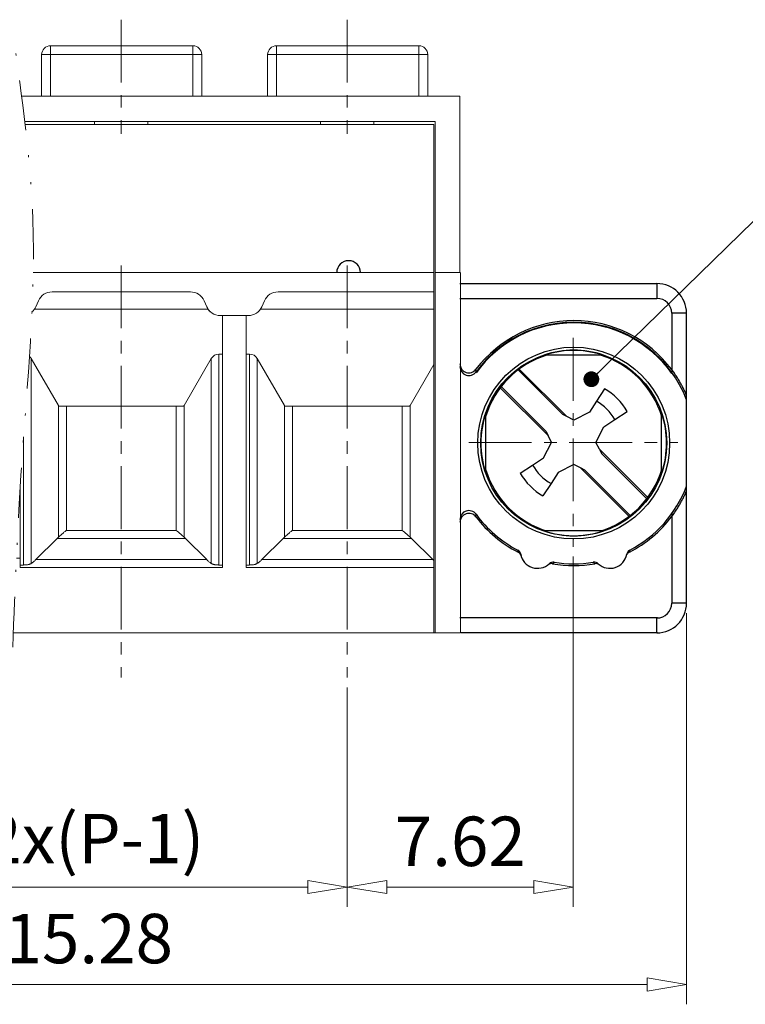
# Model space of a CAD drawing. Units: millimetres. Extents: x 2200 to 2497, y -1196 to -983.
# Drawn here: x 2341 to 2378, y -1126 to -1077 of the extents above; entities that cross this region are included whole.
import ezdxf

# ---------------------------------------------------------------- set-up
doc = ezdxf.new("R2010")
doc.units = ezdxf.units.MM
doc.linetypes.add('CENTER', pattern=[50.8, 31.75, -6.35, 6.35, -6.35])
doc.linetypes.add('DIVIDE', pattern=[31.75, 12.7, -6.35, 0, -6.35, 0, -6.35])
for name, color, linetype, lineweight in [('center', 1, 'CENTER', 9), ('dim', 31, 'Continuous', 9), ('insert', 85, 'Continuous', 20)]:
    doc.layers.add(name, color=color, linetype=linetype, lineweight=lineweight)
doc.styles.add('iso-2021', font='iso.shx', dxfattribs={"width": 0.8, "oblique": 5, "height": 2.5})
doc.dimstyles.get("Standard").update_dxf_attribs({"dimtxt": 2.5, "dimasz": 2, "dimexe": 1, "dimexo": 0.5, "dimgap": 1, "dimtad": 1, "dimzin": 0, "dimdsep": 46, "dimtxsty": 'iso-2021', "dimblk": 'CLOSEDBLANK', "dimcen": 0.09, "dimclrd": 256, "dimclre": 256, "dimclrt": 256, "dimadec": 1, "dimazin": 0, "dimtfac": 1, "dimtmove": 0, "dimatfit": 0, "dimldrblk": 'CLOSEDBLANK', "dimfxl": 1, "dimtolj": 1, "dimtzin": 0, "dimlwd": -1, "dimlwe": -1, "dimarcsym": 2})

# ---------------------------------------------------------------- blocks, each defined once
blk = doc.blocks.new('_ClosedBlank')
at = {"color": 0, "linetype": 'ByBlock', "lineweight": -2}
for p, q in [((-1, 0.167), (0, 0)), ((-1, 0.167), (-1, -0.167)), ((0, 0), (-1, -0.167))]:
    blk.add_line(p, q, dxfattribs=at)
blk = doc.blocks.new('*D80')
at = {"layer": 'Defpoints', "color": 0, "transparency": 16777216}
for p in [(2323.235, -1109.945), (2357.525, -1109.945), (2357.525, -1120.545)]:
    blk.add_point(p, dxfattribs=at)
at = {"layer": 'dim', "transparency": 16777216}
for p, q in [((2323.235, -1110.445), (2323.235, -1121.545)), ((2357.525, -1110.445), (2357.525, -1121.545)), ((2325.235, -1120.545), (2355.525, -1120.545))]:
    blk.add_line(p, q, dxfattribs=at)
at = {"layer": 'dim', "transparency": 16777216, "xscale": 2, "yscale": 2, "zscale": 2, "rotation": 180}
blk.add_blockref('_ClosedBlank', (2323.235, -1120.545), dxfattribs=at)
at = {"layer": 'dim', "transparency": 16777216, "xscale": 2, "yscale": 2, "zscale": 2}
blk.add_blockref('_ClosedBlank', (2357.525, -1120.545), dxfattribs=at)
at = {"layer": 'dim', "transparency": 16777216, "insert": (2340.38, -1118.092), "char_height": 2.5, "attachment_point": 5, "style": 'iso-2021'}
blk.add_mtext('\\A1;A=7.62x(P-1)', dxfattribs=at)
blk = doc.blocks.new('*D82')
at = {"layer": 'Defpoints', "color": 0, "transparency": 16777216}
for p in [(2368.955, -1103.326), (2357.525, -1110.045), (2368.955, -1120.545)]:
    blk.add_point(p, dxfattribs=at)
at = {"layer": 'dim', "transparency": 16777216}
for p, q in [((2368.955, -1103.826), (2368.955, -1121.545)), ((2357.525, -1110.545), (2357.525, -1121.545)), ((2359.525, -1120.545), (2366.955, -1120.545))]:
    blk.add_line(p, q, dxfattribs=at)
at = {"layer": 'dim', "transparency": 16777216, "xscale": 2, "yscale": 2, "zscale": 2, "rotation": 180}
blk.add_blockref('_ClosedBlank', (2357.525, -1120.545), dxfattribs=at)
at = {"layer": 'dim', "transparency": 16777216, "xscale": 2, "yscale": 2, "zscale": 2}
blk.add_blockref('_ClosedBlank', (2368.955, -1120.545), dxfattribs=at)
at = {"layer": 'dim', "transparency": 16777216, "insert": (2363.24, -1118.231), "char_height": 2.5, "attachment_point": 5, "style": 'iso-2021'}
blk.add_mtext('\\A1;7.62', dxfattribs=at)
blk = doc.blocks.new('*D78')
at = {"layer": 'Defpoints', "color": 0, "transparency": 16777216}
for p in [(2306.12, -1106.183), (2374.685, -1106.183), (2374.685, -1125.477)]:
    blk.add_point(p, dxfattribs=at)
at = {"layer": 'dim', "transparency": 16777216}
for p, q in [((2306.12, -1106.683), (2306.12, -1126.477)), ((2374.685, -1106.683), (2374.685, -1126.477)), ((2308.12, -1125.477), (2372.685, -1125.477))]:
    blk.add_line(p, q, dxfattribs=at)
at = {"layer": 'dim', "transparency": 16777216, "xscale": 2, "yscale": 2, "zscale": 2, "rotation": 180}
blk.add_blockref('_ClosedBlank', (2306.12, -1125.477), dxfattribs=at)
at = {"layer": 'dim', "transparency": 16777216, "xscale": 2, "yscale": 2, "zscale": 2}
blk.add_blockref('_ClosedBlank', (2374.685, -1125.477), dxfattribs=at)
at = {"layer": 'dim', "transparency": 16777216, "insert": (2340.403, -1123.15), "char_height": 2.5, "attachment_point": 5, "style": 'iso-2021'}
blk.add_mtext('\\A1;U=L+15.28', dxfattribs=at)

msp = doc.modelspace()

# ---------------------------------------------------------------- linework, layer by layer
at = {"color": 7, "linetype": 'ByBlock', "lineweight": 13}
for p, q in [((2342.068, -1078.433), (2342.068, -1080.533)), ((2342.518, -1077.983), (2349.718, -1077.983)), ((2350.168, -1078.433), (2350.168, -1080.533)), ((2350.168, -1078.433), (2350.168, -1080.533)), ((2353.498, -1078.433), (2353.498, -1080.533)), ((2353.948, -1077.983), (2357.548, -1077.983)), ((2357.548, -1077.983), (2361.148, -1077.983)), ((2361.598, -1078.433), (2361.598, -1080.533)), ((2361.898, -1080.533), (2341.056, -1080.533)), ((2350.168, -1080.533), (2342.068, -1080.533)), ((2353.498, -1080.533), (2350.168, -1080.533)), ((2350.829, -1080.533), (2350.168, -1080.533)), ((2361.465, -1080.533), (2353.498, -1080.533)), ((2362.84, -1080.533), (2361.465, -1080.533)), ((2363.225, -1080.533), (2362.84, -1080.533)), ((2363.225, -1080.533), (2363.225, -1081.808)), ((2361.973, -1081.808), (2341.215, -1081.808)), ((2344.745, -1081.808), (2344.745, -1081.958)), ((2347.445, -1081.808), (2347.445, -1081.958)), ((2356.175, -1081.808), (2356.175, -1081.958)), ((2358.875, -1081.808), (2358.875, -1081.958)), ((2361.973, -1081.808), (2361.973, -1107.683)), ((2363.225, -1081.808), (2363.225, -1089.458)), ((2361.898, -1081.958), (2341.233, -1081.958)), ((2361.898, -1081.958), (2361.898, -1107.683)), ((2341.643, -1089.458), (2361.898, -1089.458)), ((2363.248, -1089.458), (2363.248, -1107.683)), ((2363.248, -1089.458), (2363.248, -1107.683)), ((2341.777, -1091.184), (2341.909, -1090.883)), ((2341.777, -1091.184), (2341.909, -1090.883)), ((2342.596, -1090.433), (2345.362, -1090.433)), ((2345.362, -1090.433), (2346.829, -1090.433)), ((2346.829, -1090.433), (2349.595, -1090.433)), ((2350.414, -1091.184), (2350.282, -1090.883)), ((2350.414, -1091.184), (2350.282, -1090.883)), ((2350.414, -1091.184), (2350.282, -1090.883)), ((2353.207, -1091.184), (2353.339, -1090.883)), ((2353.207, -1091.184), (2353.339, -1090.883)), ((2354.026, -1090.433), (2356.792, -1090.433)), ((2356.792, -1090.433), (2358.259, -1090.433)), ((2358.259, -1090.433), (2361.898, -1090.433)), ((2350.485, -1091.312), (2341.705, -1091.312)), ((2361.898, -1091.312), (2353.135, -1091.312)), ((2351.101, -1091.633), (2352.52, -1091.633)), ((2351.101, -1091.633), (2352.52, -1091.633)), ((2351.21, -1091.633), (2351.21, -1093.583)), ((2351.21, -1091.633), (2351.21, -1093.583)), ((2352.41, -1093.583), (2352.41, -1091.633)), ((2341.545, -1093.808), (2341.545, -1104.173)), ((2342.918, -1096.187), (2341.545, -1093.808)), ((2349.272, -1096.187), (2350.646, -1093.808)), ((2349.272, -1096.187), (2350.646, -1093.808)), ((2350.646, -1093.808), (2350.646, -1104.173)), ((2350.646, -1093.808), (2350.646, -1104.173)), ((2351.21, -1093.583), (2351.035, -1093.583)), ((2351.035, -1093.583), (2351.035, -1104.252)), ((2351.035, -1093.583), (2351.035, -1104.252)), ((2351.21, -1093.583), (2351.035, -1093.583)), ((2351.21, -1093.583), (2351.21, -1104.252)), ((2351.21, -1093.583), (2351.21, -1104.252)), ((2352.585, -1093.583), (2352.41, -1093.583)), ((2352.41, -1104.252), (2352.41, -1093.583)), ((2352.585, -1093.583), (2352.585, -1104.252)), ((2354.348, -1096.187), (2352.975, -1093.808)), ((2352.975, -1093.808), (2352.975, -1104.173)), ((2360.702, -1096.187), (2361.898, -1094.116)), ((2342.918, -1096.187), (2342.918, -1102.841)), ((2343.32, -1096.208), (2342.931, -1096.208)), ((2348.87, -1096.208), (2343.32, -1096.208)), ((2343.32, -1096.208), (2343.32, -1102.508)), ((2348.87, -1102.508), (2348.87, -1096.208)), ((2348.87, -1096.208), (2349.26, -1096.208)), ((2349.26, -1096.208), (2348.87, -1096.208)), ((2348.87, -1102.508), (2348.87, -1096.208)), ((2349.272, -1102.841), (2349.272, -1096.187)), ((2349.272, -1102.841), (2349.272, -1096.187)), ((2354.348, -1096.187), (2354.348, -1102.841)), ((2354.361, -1096.208), (2354.75, -1096.208)), ((2354.75, -1096.208), (2354.75, -1102.508)), ((2354.75, -1096.208), (2360.3, -1096.208)), ((2360.3, -1102.508), (2360.3, -1096.208)), ((2360.3, -1096.208), (2360.69, -1096.208)), ((2360.702, -1102.841), (2360.702, -1096.187)), ((2341.155, -1097.773), (2341.155, -1104.252)), ((2340.98, -1104.252), (2340.98, -1100.356)), ((2343.318, -1102.508), (2343.32, -1102.508)), ((2343.32, -1102.508), (2348.87, -1102.508)), ((2348.87, -1102.508), (2348.873, -1102.508)), ((2348.87, -1102.508), (2348.873, -1102.508)), ((2354.748, -1102.508), (2354.75, -1102.508)), ((2354.75, -1102.508), (2360.3, -1102.508)), ((2360.3, -1102.508), (2360.303, -1102.508)), ((2342.845, -1102.91), (2341.774, -1103.981)), ((2342.845, -1102.91), (2349.346, -1102.91)), ((2349.346, -1102.91), (2350.417, -1103.981)), ((2349.346, -1102.91), (2350.417, -1103.981)), ((2354.275, -1102.91), (2353.204, -1103.981)), ((2354.275, -1102.91), (2360.776, -1102.91)), ((2361.847, -1103.981), (2360.776, -1102.91)), ((2340.98, -1104.383), (2340.98, -1104.252)), ((2340.98, -1104.252), (2341.155, -1104.252)), ((2341.774, -1103.981), (2350.417, -1103.981)), ((2351.035, -1104.252), (2351.21, -1104.252)), ((2351.035, -1104.252), (2351.21, -1104.252)), ((2351.21, -1104.252), (2351.21, -1104.383)), ((2351.21, -1104.252), (2351.21, -1104.383)), ((2352.41, -1104.383), (2352.41, -1104.252)), ((2352.41, -1104.252), (2352.585, -1104.252)), ((2353.204, -1103.981), (2361.847, -1103.981)), ((2351.21, -1104.383), (2340.98, -1104.383)), ((2361.898, -1104.383), (2352.41, -1104.383)), ((2363.225, -1107.683), (2340.632, -1107.683))]:
    msp.add_line(p, q, dxfattribs=at)
at = {"linetype": 'ByBlock', "lineweight": 13}
for p, q in [((2361.973, -1089.458), (2363.225, -1089.458)), ((2340.793, -1103.901), (2340.98, -1103.901))]:
    msp.add_line(p, q, dxfattribs=at)
at = {"color": 7, "linetype": 'Continuous'}
for p, q in [((2363.225, -1090.013), (2373.185, -1090.013)), ((2374.685, -1106.183), (2374.685, -1091.513)), ((2367.478, -1093.643), (2367.478, -1093.635)), ((2370.478, -1093.643), (2367.478, -1093.643)), ((2370.478, -1093.643), (2370.478, -1093.635)), ((2368.421, -1096.64), (2366.163, -1094.382)), ((2368.634, -1096.747), (2366.223, -1094.337)), ((2365.264, -1095.286), (2367.68, -1097.702)), ((2367.572, -1097.489), (2365.309, -1095.226)), ((2370.533, -1095.336), (2370.126, -1095.968)), ((2370.126, -1095.968), (2369.77, -1096.522)), ((2364.53, -1096.583), (2364.538, -1096.583)), ((2364.538, -1099.583), (2364.538, -1096.583)), ((2368.634, -1096.747), (2368.421, -1096.64)), ((2368.978, -1096.921), (2368.634, -1096.747)), ((2369.77, -1096.522), (2368.978, -1096.921)), ((2371.056, -1096.897), (2371.688, -1096.491)), ((2373.418, -1096.583), (2373.426, -1096.583)), ((2373.418, -1099.583), (2373.418, -1096.583)), ((2370.103, -1098.046), (2370.502, -1097.254)), ((2370.502, -1097.254), (2371.056, -1096.897)), ((2367.572, -1097.489), (2367.68, -1097.702)), ((2367.853, -1098.046), (2367.68, -1097.702)), ((2367.454, -1098.838), (2367.853, -1098.046)), ((2370.276, -1098.39), (2370.103, -1098.046)), ((2366.9, -1099.194), (2367.454, -1098.838)), ((2370.276, -1098.39), (2370.383, -1098.603)), ((2372.724, -1100.838), (2370.276, -1098.39)), ((2372.679, -1100.898), (2370.383, -1098.603)), ((2366.268, -1099.601), (2366.9, -1099.194)), ((2368.978, -1099.171), (2368.186, -1099.57)), ((2369.322, -1099.344), (2368.978, -1099.171)), ((2369.535, -1099.451), (2369.322, -1099.344)), ((2371.775, -1101.798), (2369.322, -1099.344)), ((2364.53, -1099.583), (2364.538, -1099.583)), ((2368.186, -1099.57), (2367.829, -1100.124)), ((2369.535, -1099.451), (2371.835, -1101.752)), ((2373.418, -1099.583), (2373.426, -1099.583)), ((2367.829, -1100.124), (2367.423, -1100.756)), ((2370.478, -1102.523), (2367.478, -1102.523)), ((2367.478, -1102.531), (2367.478, -1102.523)), ((2370.478, -1102.531), (2370.478, -1102.523))]:
    msp.add_line(p, q, dxfattribs=at)
at = {"color": 9, "linetype": 'Continuous'}
for p, q in [((2373.185, -1090.013), (2373.185, -1090.763)), ((2363.225, -1090.763), (2373.185, -1090.763)), ((2374.685, -1091.513), (2373.935, -1091.513)), ((2373.935, -1091.513), (2373.935, -1094.559)), ((2364.039, -1094.482), (2364.034, -1094.35)), ((2364.034, -1101.817), (2364.039, -1101.685)), ((2373.935, -1101.607), (2373.935, -1106.183)), ((2374.685, -1106.183), (2373.935, -1106.183)), ((2373.185, -1106.933), (2363.225, -1106.933)), ((2373.208, -1106.933), (2363.248, -1106.933)), ((2373.185, -1107.683), (2373.185, -1106.933)), ((2373.208, -1107.683), (2363.248, -1107.683))]:
    msp.add_line(p, q, dxfattribs=at)
msp.add_circle((2368.978, -1098.083), 4.852, dxfattribs=at)
at = {"color": 7, "linetype": 'Continuous'}
msp.add_circle((2368.978, -1098.083), 4.702, dxfattribs=at)
at = {"color": 7, "linetype": 'ByBlock', "lineweight": 13}
for centre, radius, start, end in [((2342.518, -1078.433), 0.45, 90, 180), ((2349.718, -1078.433), 0.45, 0, 90), ((2349.718, -1078.433), 0.45, 0, 90), ((2353.948, -1078.433), 0.45, 90, 180), ((2361.148, -1078.433), 0.45, 0, 90), ((2342.596, -1091.183), 0.75, 90, 156.3706), ((2342.596, -1091.183), 0.75, 90, 156.3706), ((2349.595, -1091.183), 0.75, 23.6294, 90), ((2349.595, -1091.183), 0.75, 23.6294, 90), ((2349.595, -1091.183), 0.75, 23.6294, 90), ((2354.026, -1091.183), 0.75, 90, 156.3706), ((2354.026, -1091.183), 0.75, 90, 156.3706), ((2341.09, -1090.883), 0.75, 310.7487, 336.3706), ((2341.09, -1090.883), 0.75, 310.7487, 336.3706), ((2351.101, -1090.883), 0.75, 203.6294, 270), ((2351.101, -1090.883), 0.75, 203.6294, 227.951), ((2351.101, -1090.883), 0.75, 203.6294, 270), ((2352.52, -1090.883), 0.75, 270, 336.3706), ((2352.52, -1090.883), 0.75, 270, 336.3706), ((2341.155, -1094.033), 0.45, 30, 48.656), ((2351.035, -1094.033), 0.45, 90, 150), ((2351.035, -1094.033), 0.45, 90, 150), ((2352.585, -1094.033), 0.45, 30, 90), ((2340.32, -1097.687), 3, 29.5346, 30), ((2351.87, -1097.687), 3, 150, 150.4654), ((2351.87, -1097.687), 3, 150, 150.4654), ((2351.75, -1097.687), 3, 29.5346, 30), ((2363.3, -1097.687), 3, 150, 150.4654)]:
    msp.add_arc(centre, radius, start, end, dxfattribs=at)
at = {"color": 7, "linetype": 'Continuous'}
for centre, radius, start, end in [((2357.593, -1089.458), 0.6, 0, 180), ((2373.185, -1091.513), 1.5, 0, 90), ((2368.978, -1098.083), 6.195, 36.8464, 142.937), ((2368.978, -1098.083), 6.112, 20.9741, 143.9011), ((2368.978, -1098.083), 6.082, 35.4079, 144.2639), ((2368.978, -1098.083), 6.082, 35.4079, 144.2639), ((2368.978, -1098.083), 4.65, 106.4676, 163.5213), ((2368.978, -1098.083), 4.65, 16.4787, 73.5324), ((2363.675, -1094.078), 0.45, 180.0004, 322.9341), ((2363.675, -1094.217), 0.45, 180.0003, 323.8982), ((2368.978, -1098.046), 2.374, 28.9298, 61.0702), ((2368.978, -1098.046), 2.374, 208.9298, 241.0702), ((2368.978, -1098.083), 4.65, 196.4787, 253.5324), ((2368.978, -1098.083), 4.65, 286.4676, 343.5213), ((2368.978, -1098.083), 6.112, 297.6323, 339.0259), ((2363.675, -1101.95), 0.45, 36.1018, 179.9997), ((2363.675, -1102.088), 0.45, 37.0659, 179.9996), ((2368.978, -1098.083), 6.195, 217.063, 242.9864), ((2368.978, -1098.083), 6.112, 216.0989, 242.3677), ((2368.978, -1098.083), 6.195, 297.0136, 323.1536), ((2366.004, -1103.764), 0.3, 10.208, 62.3723), ((2366.027, -1103.871), 0.302, 47.2868, 62.9399), ((2367.148, -1103.558), 0.863, 190.2125, 312.8233), ((2370.808, -1103.558), 0.863, 227.1778, 349.7879), ((2371.952, -1103.764), 0.3, 117.6275, 169.7915), ((2367.938, -1104.411), 0.3, 80.6637, 132.8282), ((2368.978, -1098.083), 6.195, 260.0496, 279.9504), ((2368.978, -1098.083), 6.112, 260.6682, 279.3318), ((2370.018, -1104.411), 0.3, 47.1702, 99.3356), ((2370.1, -1104.482), 0.302, 84.2611, 99.9039), ((2373.185, -1106.183), 1.5, 270, 0)]:
    msp.add_arc(centre, radius, start, end, dxfattribs=at)
at = {"color": 9, "linetype": 'Continuous'}
for centre, radius, start, end in [((2373.185, -1091.513), 0.75, 0, 90), ((2367.276, -1103.321), 1.147, 188.8881, 194.1818), ((2370.682, -1103.322), 1.145, 345.8136, 351.1164), ((2367.189, -1103.294), 1.145, 308.8496, 314.1524), ((2370.768, -1103.292), 1.147, 225.8522, 231.1459), ((2373.185, -1106.183), 0.75, 270, 0)]:
    msp.add_arc(centre, radius, start, end, dxfattribs=at)
at = {"color": 2, "linetype": 'Continuous'}
for start, end in [(29.8486, 60.1514), (209.8486, 240.1514)]:
    msp.add_arc((2368.978, -1098.046), 3.124, start, end, dxfattribs=at)
at = {"color": 7, "linetype": 'Continuous'}
for centre, major_axis, start_param, end_param in [((2368.978, -1098.055), (0, 4.668), 5.956007, 6.610364), ((2368.95, -1098.083), (4.668, 0), 2.814414, 3.468771), ((2369.006, -1098.083), (4.668, 0), 5.956007, 6.610364), ((2368.978, -1098.111), (0, 4.668), 2.814414, 3.468771)]:
    msp.add_ellipse(centre, major_axis=major_axis, ratio=0.999982, start_param=start_param, end_param=end_param, dxfattribs=at)
at = {"color": 7, "linetype": 'ByBlock', "lineweight": 13}
for points, knots in [([(2345.362, -1090.433), (2345.362, -1090.433), (2345.361, -1090.433), (2345.361, -1090.433), (2345.361, -1090.433), (2345.361, -1090.434), (2345.361, -1090.434)], [0, 0, 0, 0, 0.000530023, 0.000918056, 0.001146747, 0.001292217, 0.001292217, 0.001292217, 0.001292217]), ([(2346.829, -1090.433), (2346.829, -1090.433), (2346.829, -1090.433), (2346.83, -1090.433), (2346.83, -1090.433), (2346.83, -1090.434), (2346.83, -1090.434)], [0, 0, 0, 0, 0.000530028, 0.000918063, 0.001146757, 0.001292218, 0.001292218, 0.001292218, 0.001292218]), ([(2356.792, -1090.433), (2356.792, -1090.433), (2356.791, -1090.433), (2356.791, -1090.433), (2356.791, -1090.433), (2356.791, -1090.434), (2356.791, -1090.434)], [0, 0, 0, 0, 0.000530023, 0.000918056, 0.001146747, 0.001292217, 0.001292217, 0.001292217, 0.001292217]), ([(2358.26, -1090.434), (2358.26, -1090.434), (2358.26, -1090.433), (2358.26, -1090.433), (2358.259, -1090.433), (2358.259, -1090.433), (2358.259, -1090.433)], [0, 0, 0, 0, 0.000145461, 0.000374155, 0.00075374, 0.001292228, 0.001292228, 0.001292228, 0.001292228]), ([(2342.845, -1102.91), (2342.857, -1102.898), (2342.881, -1102.875), (2342.906, -1102.852), (2342.918, -1102.841)], [0, 0, 0, 0, 0.0509579, 0.1012103, 0.1012103, 0.1012103, 0.1012103]), ([(2343.318, -1102.508), (2343.31, -1102.512), (2343.288, -1102.522), (2343.249, -1102.555), (2343.174, -1102.615), (2343.062, -1102.713), (2342.97, -1102.795), (2342.918, -1102.841)], [0, 0, 0, 0, 0.0235309, 0.0744391, 0.1512639, 0.3139369, 0.5203537, 0.5203537, 0.5203537, 0.5203537]), ([(2348.873, -1102.508), (2348.88, -1102.512), (2348.903, -1102.522), (2348.942, -1102.555), (2349.017, -1102.615), (2349.129, -1102.713), (2349.221, -1102.795), (2349.272, -1102.841)], [0, 0, 0, 0, 0.0235298, 0.0744355, 0.1512569, 0.3139321, 0.5203537, 0.5203537, 0.5203537, 0.5203537]), ([(2348.873, -1102.508), (2348.88, -1102.512), (2348.903, -1102.522), (2348.942, -1102.555), (2349.017, -1102.615), (2349.129, -1102.713), (2349.221, -1102.795), (2349.272, -1102.841)], [0, 0, 0, 0, 0.0235298, 0.0744355, 0.1512569, 0.3139321, 0.5203537, 0.5203537, 0.5203537, 0.5203537]), ([(2349.346, -1102.91), (2349.334, -1102.898), (2349.31, -1102.875), (2349.285, -1102.852), (2349.272, -1102.841)], [0, 0, 0, 0, 0.0509579, 0.1012103, 0.1012103, 0.1012103, 0.1012103]), ([(2349.346, -1102.91), (2349.334, -1102.898), (2349.31, -1102.875), (2349.285, -1102.852), (2349.272, -1102.841)], [0, 0, 0, 0, 0.0509579, 0.1012103, 0.1012103, 0.1012103, 0.1012103]), ([(2354.275, -1102.91), (2354.287, -1102.898), (2354.311, -1102.875), (2354.336, -1102.852), (2354.348, -1102.841)], [0, 0, 0, 0, 0.0509579, 0.1012103, 0.1012103, 0.1012103, 0.1012103]), ([(2354.748, -1102.508), (2354.74, -1102.512), (2354.718, -1102.522), (2354.679, -1102.555), (2354.604, -1102.615), (2354.492, -1102.713), (2354.4, -1102.795), (2354.348, -1102.841)], [0, 0, 0, 0, 0.0235309, 0.0744391, 0.1512639, 0.3139369, 0.5203537, 0.5203537, 0.5203537, 0.5203537]), ([(2360.303, -1102.508), (2360.31, -1102.512), (2360.333, -1102.522), (2360.372, -1102.555), (2360.447, -1102.615), (2360.559, -1102.713), (2360.651, -1102.795), (2360.702, -1102.841)], [0, 0, 0, 0, 0.0235298, 0.0744355, 0.1512569, 0.3139321, 0.5203537, 0.5203537, 0.5203537, 0.5203537]), ([(2360.776, -1102.91), (2360.764, -1102.898), (2360.74, -1102.875), (2360.715, -1102.852), (2360.702, -1102.841)], [0, 0, 0, 0, 0.0509579, 0.1012103, 0.1012103, 0.1012103, 0.1012103]), ([(2341.545, -1104.173), (2341.535, -1104.179), (2341.512, -1104.193), (2341.476, -1104.208), (2341.432, -1104.221), (2341.386, -1104.232), (2341.332, -1104.241), (2341.279, -1104.247), (2341.218, -1104.251), (2341.178, -1104.251), (2341.155, -1104.252)], [0, 0, 0, 0, 0.0368349, 0.0775697, 0.1188052, 0.1734081, 0.2197703, 0.2837559, 0.3334378, 0.4023949, 0.4023949, 0.4023949, 0.4023949]), ([(2341.774, -1103.981), (2341.737, -1104.017), (2341.665, -1104.086), (2341.584, -1104.144), (2341.545, -1104.173)], [0, 0, 0, 0, 0.1524064, 0.2985952, 0.2985952, 0.2985952, 0.2985952]), ([(2350.417, -1103.981), (2350.454, -1104.017), (2350.526, -1104.086), (2350.606, -1104.144), (2350.646, -1104.173)], [0, 0, 0, 0, 0.1524064, 0.2985952, 0.2985952, 0.2985952, 0.2985952]), ([(2350.417, -1103.981), (2350.454, -1104.017), (2350.526, -1104.086), (2350.606, -1104.144), (2350.646, -1104.173)], [0, 0, 0, 0, 0.1524064, 0.2985952, 0.2985952, 0.2985952, 0.2985952]), ([(2350.417, -1103.981), (2350.454, -1104.017), (2350.526, -1104.086), (2350.606, -1104.144), (2350.646, -1104.173)], [0, 0, 0, 0, 0.1524064, 0.2985952, 0.2985952, 0.2985952, 0.2985952]), ([(2351.035, -1104.252), (2351.016, -1104.251), (2350.976, -1104.251), (2350.915, -1104.247), (2350.859, -1104.241), (2350.805, -1104.232), (2350.758, -1104.221), (2350.715, -1104.208), (2350.678, -1104.193), (2350.656, -1104.179), (2350.646, -1104.173)], [0, 0, 0, 0, 0.059531, 0.1186596, 0.182761, 0.2291724, 0.2835869, 0.3247133, 0.3655094, 0.4023954, 0.4023954, 0.4023954, 0.4023954]), ([(2351.035, -1104.252), (2351.018, -1104.251), (2350.979, -1104.251), (2350.918, -1104.247), (2350.859, -1104.241), (2350.805, -1104.232), (2350.758, -1104.221), (2350.714, -1104.207), (2350.677, -1104.192), (2350.655, -1104.179), (2350.646, -1104.173)], [0, 0, 0, 0, 0.0518592, 0.118659, 0.1827604, 0.2291718, 0.2835863, 0.3247127, 0.3681561, 0.4023956, 0.4023956, 0.4023956, 0.4023956]), ([(2352.975, -1104.173), (2352.964, -1104.179), (2352.942, -1104.193), (2352.905, -1104.208), (2352.862, -1104.221), (2352.816, -1104.232), (2352.762, -1104.241), (2352.705, -1104.247), (2352.645, -1104.251), (2352.605, -1104.251), (2352.585, -1104.252)], [0, 0, 0, 0, 0.0382343, 0.0775687, 0.1188042, 0.1734071, 0.2197693, 0.2837549, 0.3428731, 0.4023944, 0.4023944, 0.4023944, 0.4023944]), ([(2353.204, -1103.981), (2353.167, -1104.017), (2353.095, -1104.086), (2353.014, -1104.144), (2352.975, -1104.173)], [0, 0, 0, 0, 0.1524064, 0.2985952, 0.2985952, 0.2985952, 0.2985952])]:
    msp.add_open_spline(points, degree=3, knots=knots, dxfattribs=at)
at = {"color": 7, "linetype": 'Continuous'}
for points, knots in [([(2374.685, -1095.664), (2374.685, -1095.665), (2374.684, -1095.662), (2374.683, -1095.66), (2374.68, -1095.653), (2374.675, -1095.642), (2374.667, -1095.623), (2374.655, -1095.597), (2374.641, -1095.565), (2374.619, -1095.517), (2374.588, -1095.451), (2374.549, -1095.369), (2374.505, -1095.283), (2374.459, -1095.194), (2374.393, -1095.072), (2374.305, -1094.917), (2374.19, -1094.732), (2374.067, -1094.549), (2373.98, -1094.428), (2373.935, -1094.368)], [0, 0, 0, 0, 0.001076, 0.004837, 0.011093, 0.019645, 0.042846, 0.072794, 0.107806, 0.146423, 0.231593, 0.323909, 0.421053, 0.521635, 0.624834, 0.837094, 1.055034, 1.276888, 1.500858, 1.500858, 1.500858, 1.500858]), ([(2373.935, -1101.798), (2373.98, -1101.738), (2374.067, -1101.618), (2374.19, -1101.434), (2374.305, -1101.249), (2374.393, -1101.095), (2374.459, -1100.973), (2374.505, -1100.884), (2374.549, -1100.797), (2374.588, -1100.715), (2374.619, -1100.65), (2374.641, -1100.602), (2374.655, -1100.57), (2374.667, -1100.543), (2374.675, -1100.524), (2374.68, -1100.513), (2374.683, -1100.506), (2374.684, -1100.505), (2374.685, -1100.502), (2374.685, -1100.502)], [0, 0, 0, 0, 0.22397, 0.445824, 0.663764, 0.876024, 0.979224, 1.079806, 1.17695, 1.269266, 1.354435, 1.393052, 1.428064, 1.458012, 1.481213, 1.489765, 1.496021, 1.499782, 1.500858, 1.500858, 1.500858, 1.500858])]:
    msp.add_open_spline(points, degree=3, knots=knots, dxfattribs=at)
for points in [[(2366.317, -1103.789), (2366.302, -1103.737), (2366.272, -1103.686), (2366.231, -1103.649)], [(2371.792, -1103.602), (2371.742, -1103.628), (2371.698, -1103.669), (2371.67, -1103.717)], [(2367.907, -1104.185), (2367.852, -1104.175), (2367.793, -1104.182), (2367.741, -1104.203)], [(2370.283, -1104.243), (2370.239, -1104.209), (2370.185, -1104.188), (2370.13, -1104.182)]]:
    msp.add_open_spline(points, degree=3, dxfattribs=at)
at = {"color": 7, "linetype": 'ByBlock', "lineweight": 13}
msp.add_open_spline([(2361.847, -1103.981), (2361.864, -1103.998), (2361.881, -1104.014), (2361.898, -1104.03)], degree=3, dxfattribs=at)
at = {"layer": 'center', "ltscale": 0.1}
for p, q in [((2346.095, -1076.664), (2346.095, -1082.437)), ((2357.525, -1076.664), (2357.525, -1082.437)), ((2346.095, -1089.099), (2346.095, -1109.945)), ((2357.525, -1089.099), (2357.525, -1109.945)), ((2368.955, -1092.766), (2368.955, -1103.326)), ((2363.675, -1098.046), (2374.235, -1098.046))]:
    msp.add_line(p, q, dxfattribs=at)
at = {"layer": 'dim', "linetype": 'ByBlock', "lineweight": 13}
for p, q in [((2342.068, -1078.433), (2350.168, -1078.433)), ((2342.518, -1077.983), (2342.518, -1080.533)), ((2349.718, -1077.983), (2349.718, -1080.533)), ((2353.498, -1078.433), (2361.598, -1078.433)), ((2353.948, -1077.983), (2353.948, -1080.533)), ((2361.148, -1077.983), (2361.148, -1080.533))]:
    msp.add_line(p, q, dxfattribs=at)
at = {"layer": 'insert', "color": 2, "linetype": 'DIVIDE', "ltscale": 0.2}
msp.add_open_spline([(2340.603, -1108.407), (2340.726, -1105.317), (2341.014, -1098.111), (2342.092, -1087.777), (2341.077, -1080.595), (2340.64, -1077.507)], degree=3, knots=[0, 0, 0, 0, 9.284966, 21.650325, 30.975978, 30.975978, 30.975978, 30.975978], dxfattribs=at)

# ---------------------------------------------------------------- dimensions: what is measured, and where the dimension line sits
at = {"layer": 'dim'}
dim = msp.add_linear_dim(base=(2368.955, -1120.545), p1=(2357.525, -1110.045), p2=(2368.955, -1103.326), dimstyle='Standard', override={"dimlfac": 0.666667}, dxfattribs=at)
dim.commit()
dim.dimension.update_dxf_attribs({"geometry": '*D82', "text_midpoint": (2363.24, -1118.231)})
dim = msp.add_linear_dim(base=(2374.685, -1125.477), p1=(2306.12, -1106.183), p2=(2374.685, -1106.183), text='U=L+15.28', dimstyle='Standard', override={"dimlfac": 0.666667}, dxfattribs=at)
dim.commit()
dim.dimension.update_dxf_attribs({"geometry": '*D78', "text_midpoint": (2340.403, -1123.15)})
dim = msp.add_linear_dim(base=(2357.525, -1120.545), p1=(2323.235, -1109.945), p2=(2357.525, -1109.945), text='A=7.62x(P-1)', dimstyle='Standard', override={"dimlfac": 0.666667}, dxfattribs=at)
dim.commit()
dim.dimension.update_dxf_attribs({"geometry": '*D80', "text_midpoint": (2340.38, -1120.545), "dimtype": 160})

# ---------------------------------------------------------------- leaders
at = {"layer": 'dim', "color": 4}
msp.add_leader([(2369.87, -1094.854), (2384.843, -1080.228)], dimstyle='Standard', override={"dimasz": 0.8, "dimldrblk": 'Dot'}, dxfattribs=at)

doc.saveas('drawing.dxf')
